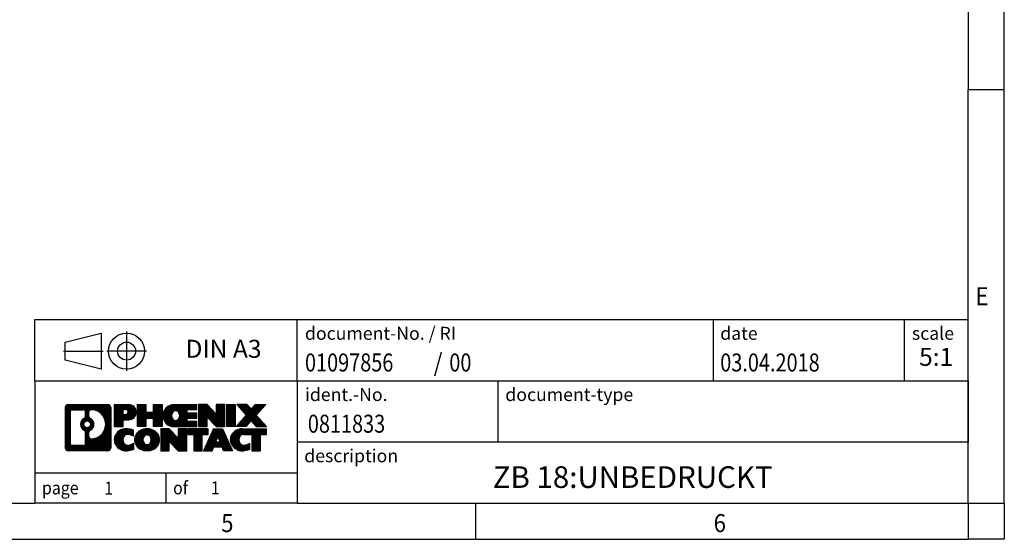
# Model space of a CAD drawing. Units: millimetres. Extents: x -464 to -44, y -302 to -5.
# Drawn here: x -181 to -44, y -302 to -230 of the extents above; entities that cross this region are included whole.
import ezdxf

# ---------------------------------------------------------------- set-up
doc = ezdxf.new("R2010")
doc.units = ezdxf.units.MM
doc.linetypes.add('DOT_CENTER', pattern=[14, 12, -1, 0, -1])
doc.linetypes.add('PHANTOM', pattern=[13, 10, -1, 0, -1, 0, -1])
doc.layers.add('1', color=7, linetype='Continuous')
doc.styles.add('CONVERTER_11', font='txt.shx', dxfattribs={"width": 0.9})
doc.styles.add('CONVERTER_12', font='txt.shx', dxfattribs={"width": 0.81})
doc.styles.add('CONVERTER_13', font='txt.shx', dxfattribs={"width": 0.855})
doc.styles.add('CONVERTER_14', font='txt.shx', dxfattribs={"width": 0.72})
pattern_1 = [(45, (62.7811309658083, -72.3161373035813), (-0.1414213562373095, 0), [])]

# ---------------------------------------------------------------- blocks, each defined once
blk = doc.blocks.new('_rahmen', base_point=(-49.0000182189917, -301.8549298172238))
at = {"layer": '1', "linetype": 'Continuous'}
h = blk.add_hatch(dxfattribs=at)
h.set_pattern_fill('CUSTOM4', color=2, scale=0.1, angle=45, pattern_type=2)
h.set_pattern_definition(pattern_1)
edge = h.paths.add_edge_path()
edge.add_arc((-173.8839232437963, -283.5726744326246), 0.4242446153839978, 90, 180)
edge.add_line((-174.3081678591791, -283.5726744326246), (-174.3081678591791, -289.1371852018248))
edge.add_arc((-173.8839232437963, -289.1371852018248), 0.4242446153828041, 180, 270)
edge.add_line((-173.8839232437963, -289.561429817208), (-168.4106111530794, -289.561429817208))
edge.add_arc((-168.4106111530794, -289.1371852018248), 0.424244615383202, 270, 360)
edge.add_line((-167.9863665376955, -289.1371852018248), (-167.9863665376955, -283.5726744326246))
edge.add_arc((-168.4106111530794, -283.5726744326246), 0.4242446153839126, 0, 90)
edge.add_line((-168.4106111530794, -283.1484298172406), (-173.8839232437963, -283.1484298172406))
edge = h.paths.add_edge_path(flags=16)
edge.add_line((-173.2900285670498, -288.8488742616511), (-171.8141953060402, -288.8488742616511))
edge.add_arc((-171.8141953060402, -288.5331573385744), 0.3157169230766499, 270, 360)
edge.add_line((-171.4984783829636, -288.5331573385744), (-171.4984783829636, -287.0023864070428))
edge.add_arc((-171.8141953060402, -287.0023864070428), 0.315716923076593, 0, 64.8055893514504)
edge.add_arc((-171.2916108584652, -285.8915566609801), 0.9118975235576555, 115.19441064852111, 244.80558935148798, ccw=False)
edge.add_arc((-171.8141953060402, -284.7807269149179), 0.3157169230760658, 295.1944106485672, 360)
edge.add_line((-171.4984783829636, -284.7807269149179), (-171.4984783829636, -284.1767022958572))
edge.add_arc((-171.8141953060402, -284.1767022958572), 0.315716923076593, 0, 90)
edge.add_line((-171.8141953060402, -283.8609853727812), (-173.2900285670498, -283.8609853727812))
edge.add_arc((-173.2900285670498, -284.1767022958572), 0.3157169230759678, 90, 180)
edge.add_line((-173.6057454901254, -284.1767022958572), (-173.6057454901254, -288.5331573385744))
edge.add_arc((-173.2900285670498, -288.5331573385744), 0.3157169230755983, 180, 270)
edge = h.paths.add_edge_path(flags=16)
edge.add_arc((-171.2405225786059, -285.8915566609801), 0.9118481501442791, 295.3740086781818, 424.6259913218105)
edge.add_arc((-170.714479880518, -284.7824150610123), 0.315716923076792, 180, 244.6259913216393, ccw=False)
edge.add_line((-171.0301968035948, -284.7824150610123), (-171.0301968035948, -284.1768797725055))
edge.add_arc((-170.714479880518, -284.1768797725055), 0.315716923076185, 90.18896704256127, 180, ccw=False)
edge.add_arc((-170.708863745208, -285.8797147200745), 2.018561131933266, -90.1889670424166, 90.1889670424166, ccw=False)
edge.add_arc((-170.714479880518, -287.5825496676434), 0.315716923076792, 180, 269.8110329574387, ccw=False)
edge.add_line((-171.0301968035948, -287.5825496676434), (-171.0301968035948, -287.0006982609484))
edge.add_arc((-170.714479880518, -287.0006982609484), 0.3157169230766355, 115.37400867834299, 180, ccw=False)
edge = h.paths.add_edge_path(flags=16)
edge.add_arc((-171.2643375932787, -285.8915566609801), 0.4709789327785074, 0, 360)
h = blk.add_hatch(dxfattribs=at)
h.set_pattern_fill('CUSTOM5', color=2, scale=0.1, angle=45, pattern_type=2)
h.set_pattern_definition(pattern_1)
edge = h.paths.add_edge_path()
edge.add_arc((-173.8839232437963, -283.5726744326246), 0.4242446153839978, 90, 180)
edge.add_line((-174.3081678591791, -283.5726744326246), (-174.3081678591791, -289.1371852018248))
edge.add_arc((-173.8839232437963, -289.1371852018248), 0.4242446153828041, 180, 270)
edge.add_line((-173.8839232437963, -289.561429817208), (-168.4106111530794, -289.561429817208))
edge.add_arc((-168.4106111530794, -289.1371852018248), 0.424244615383202, 270, 360)
edge.add_line((-167.9863665376955, -289.1371852018248), (-167.9863665376955, -283.5726744326246))
edge.add_arc((-168.4106111530794, -283.5726744326246), 0.4242446153839126, 0, 90)
edge.add_line((-168.4106111530794, -283.1484298172406), (-173.8839232437963, -283.1484298172406))
edge = h.paths.add_edge_path(flags=16)
edge.add_line((-173.2900285670498, -288.8488742616511), (-171.8141953060402, -288.8488742616511))
edge.add_arc((-171.8141953060402, -288.5331573385744), 0.3157169230766499, 270, 360)
edge.add_line((-171.4984783829636, -288.5331573385744), (-171.4984783829636, -287.0023864070428))
edge.add_arc((-171.8141953060402, -287.0023864070428), 0.315716923076593, 0, 64.8055893514504)
edge.add_arc((-171.2916108584652, -285.8915566609801), 0.9118975235576555, 115.19441064852111, 244.80558935148798, ccw=False)
edge.add_arc((-171.8141953060402, -284.7807269149179), 0.3157169230760658, 295.1944106485672, 360)
edge.add_line((-171.4984783829636, -284.7807269149179), (-171.4984783829636, -284.1767022958572))
edge.add_arc((-171.8141953060402, -284.1767022958572), 0.315716923076593, 0, 90)
edge.add_line((-171.8141953060402, -283.8609853727812), (-173.2900285670498, -283.8609853727812))
edge.add_arc((-173.2900285670498, -284.1767022958572), 0.3157169230759678, 90, 180)
edge.add_line((-173.6057454901254, -284.1767022958572), (-173.6057454901254, -288.5331573385744))
edge.add_arc((-173.2900285670498, -288.5331573385744), 0.3157169230755983, 180, 270)
edge = h.paths.add_edge_path(flags=16)
edge.add_arc((-171.2405225786059, -285.8915566609801), 0.9118481501442791, 295.3740086781818, 424.6259913218105)
edge.add_arc((-170.714479880518, -284.7824150610123), 0.315716923076792, 180, 244.6259913216393, ccw=False)
edge.add_line((-171.0301968035948, -284.7824150610123), (-171.0301968035948, -284.1768797725055))
edge.add_arc((-170.714479880518, -284.1768797725055), 0.315716923076185, 90.18896704256127, 180, ccw=False)
edge.add_arc((-170.708863745208, -285.8797147200745), 2.018561131933266, -90.1889670424166, 90.1889670424166, ccw=False)
edge.add_arc((-170.714479880518, -287.5825496676434), 0.315716923076792, 180, 269.8110329574387, ccw=False)
edge.add_line((-171.0301968035948, -287.5825496676434), (-171.0301968035948, -287.0006982609484))
edge.add_arc((-170.714479880518, -287.0006982609484), 0.3157169230766355, 115.37400867834299, 180, ccw=False)
edge = h.paths.add_edge_path(flags=16)
edge.add_arc((-171.2643375932787, -285.8915566609801), 0.4709789327785074, 0, 360)
h = blk.add_hatch(dxfattribs=at)
h.set_pattern_fill('CUSTOM10', color=2, scale=0.1, angle=45, pattern_type=2)
h.set_pattern_definition(pattern_1)
edge = h.paths.add_edge_path()
edge.add_line((-167.5092494568287, -283.1484298172226), (-167.5092494568287, -286.2022393410337))
edge.add_line((-167.5092494568287, -286.2022393410337), (-166.2687450465747, -286.2022393410337))
edge.add_line((-166.2687450465747, -286.2022393410337), (-166.2687450465747, -285.25916109989))
edge.add_line((-166.2687450465747, -285.25916109989), (-165.5099774587943, -285.25916109989))
edge.add_arc((-165.5099774587943, -284.2037954585563), 1.055365641333651, 270, 450)
edge.add_line((-165.5099774587943, -283.1484298172226), (-167.5092494568287, -283.1484298172226))
edge = h.paths.add_edge_path(flags=16)
edge.add_line((-165.9514499850327, -283.8115356626626), (-166.2687450465747, -283.8115356626626))
edge.add_line((-166.2687450465747, -283.8115356626626), (-166.2687450465747, -284.5172633120048))
edge.add_line((-166.2687450465747, -284.5172633120048), (-165.9514499850327, -284.5172633120048))
edge.add_arc((-165.9514499850327, -284.1643994873338), 0.3528638246709761, 270, 450)
h = blk.add_hatch(dxfattribs=at)
h.set_pattern_fill('CUSTOM11', color=2, scale=0.1, angle=45, pattern_type=2)
h.set_pattern_definition(pattern_1)
edge = h.paths.add_edge_path()
edge.add_line((-167.5092494568287, -283.1484298172226), (-167.5092494568287, -286.2022393410337))
edge.add_line((-167.5092494568287, -286.2022393410337), (-166.2687450465747, -286.2022393410337))
edge.add_line((-166.2687450465747, -286.2022393410337), (-166.2687450465747, -285.25916109989))
edge.add_line((-166.2687450465747, -285.25916109989), (-165.5099774587943, -285.25916109989))
edge.add_arc((-165.5099774587943, -284.2037954585563), 1.055365641333651, 270, 450)
edge.add_line((-165.5099774587943, -283.1484298172226), (-167.5092494568287, -283.1484298172226))
edge = h.paths.add_edge_path(flags=16)
edge.add_line((-165.9514499850327, -283.8115356626626), (-166.2687450465747, -283.8115356626626))
edge.add_line((-166.2687450465747, -283.8115356626626), (-166.2687450465747, -284.5172633120048))
edge.add_line((-166.2687450465747, -284.5172633120048), (-165.9514499850327, -284.5172633120048))
edge.add_arc((-165.9514499850327, -284.1643994873338), 0.3528638246709761, 270, 450)
h = blk.add_hatch(dxfattribs=at)
h.set_pattern_fill('CUSTOM24', color=2, scale=0.1, angle=45, pattern_type=2)
h.set_pattern_definition(pattern_1)
h.paths.add_polyline_path([(-160.8773220327805, -283.1484298172226), (-160.8773220327805, -286.2022393410337), (-162.070114734947, -286.2022393410337), (-162.070114734947, -285.06796723219), (-163.1197723128544, -285.06796723219), (-163.1197723128544, -286.2022393410337), (-164.312565015021, -286.2022393410337), (-164.312565015021, -283.1484298172226), (-163.1197723128544, -283.1484298172226), (-163.1197723128544, -284.2172631505572), (-162.070114734947, -284.2172631505572), (-162.070114734947, -283.1484298172226)])
h = blk.add_hatch(dxfattribs=at)
h.set_pattern_fill('CUSTOM25', color=2, scale=0.1, angle=45, pattern_type=2)
h.set_pattern_definition(pattern_1)
h.paths.add_polyline_path([(-160.8773220327805, -283.1484298172226), (-160.8773220327805, -286.2022393410337), (-162.070114734947, -286.2022393410337), (-162.070114734947, -285.06796723219), (-163.1197723128544, -285.06796723219), (-163.1197723128544, -286.2022393410337), (-164.312565015021, -286.2022393410337), (-164.312565015021, -283.1484298172226), (-163.1197723128544, -283.1484298172226), (-163.1197723128544, -284.2172631505572), (-162.070114734947, -284.2172631505572), (-162.070114734947, -283.1484298172226)])
h = blk.add_hatch(dxfattribs=at)
h.set_pattern_fill('CUSTOM6', color=2, scale=0.1, angle=45, pattern_type=2)
h.set_pattern_definition(pattern_1)
edge = h.paths.add_edge_path()
edge.add_arc((-159.2087592398069, -284.6753345791284), 1.526904761905769, 90, 270)
edge.add_line((-159.2087592398069, -286.2022393410337), (-156.058439516026, -286.2022393410337))
edge.add_line((-156.058439516026, -286.2022393410337), (-156.058439516026, -285.5042257355913))
edge.add_line((-156.058439516026, -285.5042257355913), (-157.3943673424536, -285.5042257355913))
edge.add_line((-157.3943673424536, -285.5042257355913), (-157.3943673424536, -285.0243413818496))
edge.add_line((-157.3943673424536, -285.0243413818496), (-156.058439516026, -285.0243413818496))
edge.add_line((-156.058439516026, -285.0243413818496), (-156.058439516026, -284.3263277764072))
edge.add_line((-156.058439516026, -284.3263277764072), (-157.3943673424536, -284.3263277764072))
edge.add_line((-157.3943673424536, -284.3263277764072), (-157.3943673424536, -283.8464434226655))
edge.add_line((-157.3943673424536, -283.8464434226655), (-156.058439516026, -283.8464434226655))
edge.add_line((-156.058439516026, -283.8464434226655), (-156.058439516026, -283.1484298172226))
edge.add_line((-156.058439516026, -283.1484298172226), (-159.2087592398069, -283.1484298172226))
edge = h.paths.add_edge_path(flags=16)
edge.add_arc((-158.7927471932955, -284.6753345791284), 0.7717997786796023, 141.8795802028471, 218.1204197971562)
edge.add_arc((-158.9924872296417, -284.8320657572489), 0.5179085730134341, 218.1204197971354, 321.8795802028607)
edge.add_arc((-159.1922272659879, -284.6753345791284), 0.7717997786795702, 321.8795802028399, 398.1204197971568)
edge.add_arc((-158.9924872296417, -284.5186034010079), 0.5179085730133893, 38.12041979713927, 141.8795802028646)
h = blk.add_hatch(dxfattribs=at)
h.set_pattern_fill('CUSTOM7', color=2, scale=0.1, angle=45, pattern_type=2)
h.set_pattern_definition(pattern_1)
edge = h.paths.add_edge_path()
edge.add_arc((-159.2087592398069, -284.6753345791284), 1.526904761905769, 90, 270)
edge.add_line((-159.2087592398069, -286.2022393410337), (-156.058439516026, -286.2022393410337))
edge.add_line((-156.058439516026, -286.2022393410337), (-156.058439516026, -285.5042257355913))
edge.add_line((-156.058439516026, -285.5042257355913), (-157.3943673424536, -285.5042257355913))
edge.add_line((-157.3943673424536, -285.5042257355913), (-157.3943673424536, -285.0243413818496))
edge.add_line((-157.3943673424536, -285.0243413818496), (-156.058439516026, -285.0243413818496))
edge.add_line((-156.058439516026, -285.0243413818496), (-156.058439516026, -284.3263277764072))
edge.add_line((-156.058439516026, -284.3263277764072), (-157.3943673424536, -284.3263277764072))
edge.add_line((-157.3943673424536, -284.3263277764072), (-157.3943673424536, -283.8464434226655))
edge.add_line((-157.3943673424536, -283.8464434226655), (-156.058439516026, -283.8464434226655))
edge.add_line((-156.058439516026, -283.8464434226655), (-156.058439516026, -283.1484298172226))
edge.add_line((-156.058439516026, -283.1484298172226), (-159.2087592398069, -283.1484298172226))
edge = h.paths.add_edge_path(flags=16)
edge.add_arc((-158.7927471932955, -284.6753345791284), 0.7717997786796023, 141.8795802028471, 218.1204197971562)
edge.add_arc((-158.9924872296417, -284.8320657572489), 0.5179085730134341, 218.1204197971354, 321.8795802028607)
edge.add_arc((-159.1922272659879, -284.6753345791284), 0.7717997786795702, 321.8795802028399, 398.1204197971568)
edge.add_arc((-158.9924872296417, -284.5186034010079), 0.5179085730133893, 38.12041979713927, 141.8795802028646)
h = blk.add_hatch(dxfattribs=at)
h.set_pattern_fill('CUSTOM20', color=2, scale=0.1, angle=45, pattern_type=2)
h.set_pattern_definition(pattern_1)
h.paths.add_polyline_path([(-154.6270882734266, -283.1484298172226), (-155.819880975593, -283.1484298172226), (-155.819880975593, -286.2022393410337), (-154.6270882734266, -286.2022393410337), (-154.6270882734266, -284.893463830829), (-153.3865838631725, -286.2022393410337), (-152.1937911610059, -286.2022393410337), (-152.1937911610059, -283.1484298172226), (-153.3865838631725, -283.1484298172226), (-153.3865838631725, -284.4572053274277)])
h = blk.add_hatch(dxfattribs=at)
h.set_pattern_fill('CUSTOM21', color=2, scale=0.1, angle=45, pattern_type=2)
h.set_pattern_definition(pattern_1)
h.paths.add_polyline_path([(-154.6270882734266, -283.1484298172226), (-155.819880975593, -283.1484298172226), (-155.819880975593, -286.2022393410337), (-154.6270882734266, -286.2022393410337), (-154.6270882734266, -284.893463830829), (-153.3865838631725, -286.2022393410337), (-152.1937911610059, -286.2022393410337), (-152.1937911610059, -283.1484298172226), (-153.3865838631725, -283.1484298172226), (-153.3865838631725, -284.4572053274277)])
h = blk.add_hatch(dxfattribs=at)
h.set_pattern_fill('CUSTOM14', color=2, scale=0.1, angle=45, pattern_type=2)
h.set_pattern_definition(pattern_1)
h.paths.add_polyline_path([(-150.7147282103191, -283.1484298172226), (-150.7147282103191, -286.2022393410337), (-151.955232620572, -286.2022393410337), (-151.955232620572, -283.1484298172226)])
h = blk.add_hatch(dxfattribs=at)
h.set_pattern_fill('CUSTOM15', color=2, scale=0.1, angle=45, pattern_type=2)
h.set_pattern_definition(pattern_1)
h.paths.add_polyline_path([(-150.7147282103191, -283.1484298172226), (-150.7147282103191, -286.2022393410337), (-151.955232620572, -286.2022393410337), (-151.955232620572, -283.1484298172226)])
h = blk.add_hatch(dxfattribs=at)
h.set_pattern_fill('CUSTOM12', color=2, scale=0.1, angle=45, pattern_type=2)
h.set_pattern_definition(pattern_1)
h.paths.add_polyline_path([(-147.8949662623955, -283.1484298172226), (-146.4922420446483, -283.1484298172226), (-147.7947716754149, -284.6213803472588), (-146.3968186284746, -286.2022393410337), (-147.7995428462229, -286.2022393410337), (-148.4961337842883, -285.41450755574), (-149.1927247223541, -286.2022393410337), (-150.5954489401022, -286.2022393410337), (-149.1974958931619, -284.6213803472588), (-150.5000255239294, -283.1484298172226), (-149.0973013061802, -283.1484298172226), (-148.4961337842883, -283.8282531387781)])
h = blk.add_hatch(dxfattribs=at)
h.set_pattern_fill('CUSTOM13', color=2, scale=0.1, angle=45, pattern_type=2)
h.set_pattern_definition(pattern_1)
h.paths.add_polyline_path([(-147.8949662623955, -283.1484298172226), (-146.4922420446483, -283.1484298172226), (-147.7947716754149, -284.6213803472588), (-146.3968186284746, -286.2022393410337), (-147.7995428462229, -286.2022393410337), (-148.4961337842883, -285.41450755574), (-149.1927247223541, -286.2022393410337), (-150.5954489401022, -286.2022393410337), (-149.1974958931619, -284.6213803472588), (-150.5000255239294, -283.1484298172226), (-149.0973013061802, -283.1484298172226), (-148.4961337842883, -283.8282531387781)])
h = blk.add_hatch(dxfattribs=at)
h.set_pattern_fill('CUSTOM0', color=2, scale=0.1, angle=45, pattern_type=2)
h.set_pattern_definition(pattern_1)
edge = h.paths.add_edge_path()
edge.add_arc((-166.3035934698189, -288.0345250553028), 1.205656168390944, 164.9381082228765, 195.0618917770948)
edge.add_arc((-165.8844656263561, -287.9217346932679), 1.63969512393941, 195.0618917770925, 275.1581447696363)
edge.add_arc((-166.173321721092, -284.7218441100463), 4.852596863498272, 275.1581447696238, 285.9799912583529)
edge.add_line((-164.8373938039742, -289.3869264158471), (-164.8373938039742, -288.5144094090439))
edge.add_arc((-166.0154488459992, -286.6240586898941), 2.227384008972719, 288.4480761181337, 301.93090894996374, ccw=False)
edge.add_arc((-165.5972811123383, -287.8776044659313), 0.9059297849848149, 246.6277221118682, 288.44807611815395, ccw=False)
edge.add_arc((-165.7537211450404, -288.2395964846413), 0.5115800601947491, 208.5214732576844, 246.6277221118311, ccw=False)
edge.add_arc((-165.37636388696, -288.0345250553028), 0.9410597353333294, 151.4785267422694, 208.5214732576972, ccw=False)
edge.add_arc((-165.7537211450404, -287.8294536259637), 0.5115800601948179, 113.37227788819169, 151.4785267423156, ccw=False)
edge.add_arc((-165.5972811123383, -288.1914456446743), 0.9059297849852959, 71.55192388185861, 113.37227788813041, ccw=False)
edge.add_arc((-166.0154488459992, -289.4449914207108), 2.227384008973369, 58.069091050035524, 71.55192388186578, ccw=False)
edge.add_line((-164.8373938039742, -287.5546407015611), (-164.8373938039742, -286.6821236947578))
edge.add_arc((-166.173321721092, -291.3472060005586), 4.852596863497931, 74.02000874164692, 84.84185523037603)
edge.add_arc((-165.8844656263561, -288.1473154173376), 1.639695123940499, 84.84185523036533, 164.9381082228903)
h = blk.add_hatch(dxfattribs=at)
h.set_pattern_fill('CUSTOM1', color=2, scale=0.1, angle=45, pattern_type=2)
h.set_pattern_definition(pattern_1)
edge = h.paths.add_edge_path()
edge.add_arc((-166.3035934698189, -288.0345250553028), 1.205656168390944, 164.9381082228765, 195.0618917770948)
edge.add_arc((-165.8844656263561, -287.9217346932679), 1.63969512393941, 195.0618917770925, 275.1581447696363)
edge.add_arc((-166.173321721092, -284.7218441100463), 4.852596863498272, 275.1581447696238, 285.9799912583529)
edge.add_line((-164.8373938039742, -289.3869264158471), (-164.8373938039742, -288.5144094090439))
edge.add_arc((-166.0154488459992, -286.6240586898941), 2.227384008972719, 288.4480761181337, 301.93090894996374, ccw=False)
edge.add_arc((-165.5972811123383, -287.8776044659313), 0.9059297849848149, 246.6277221118682, 288.44807611815395, ccw=False)
edge.add_arc((-165.7537211450404, -288.2395964846413), 0.5115800601947491, 208.5214732576844, 246.6277221118311, ccw=False)
edge.add_arc((-165.37636388696, -288.0345250553028), 0.9410597353333294, 151.4785267422694, 208.5214732576972, ccw=False)
edge.add_arc((-165.7537211450404, -287.8294536259637), 0.5115800601948179, 113.37227788819169, 151.4785267423156, ccw=False)
edge.add_arc((-165.5972811123383, -288.1914456446743), 0.9059297849852959, 71.55192388185861, 113.37227788813041, ccw=False)
edge.add_arc((-166.0154488459992, -289.4449914207108), 2.227384008973369, 58.069091050035524, 71.55192388186578, ccw=False)
edge.add_line((-164.8373938039742, -287.5546407015611), (-164.8373938039742, -286.6821236947578))
edge.add_arc((-166.173321721092, -291.3472060005586), 4.852596863497931, 74.02000874164692, 84.84185523037603)
edge.add_arc((-165.8844656263561, -288.1473154173376), 1.639695123940499, 84.84185523036533, 164.9381082228903)
h = blk.add_hatch(dxfattribs=at)
h.set_pattern_fill('CUSTOM8', color=2, scale=0.1, angle=45, pattern_type=2)
h.set_pattern_definition(pattern_1)
edge = h.paths.add_edge_path()
edge.add_arc((-163.2343746022686, -288.0345250553028), 1.458034083651629, 117.5481481756608, 242.451851824334)
edge.add_arc((-162.9534347104352, -287.4959500449994), 2.065479772208536, 242.451851824337, 297.5481481756875)
edge.add_arc((-162.672494818602, -288.0345250553028), 1.458034083651916, 297.5481481757066, 422.4518518242986)
edge.add_arc((-162.9534347104352, -288.5731000656056), 2.065479772208694, 62.45185182430819, 117.5481481756674)
edge = h.paths.add_edge_path(flags=16)
edge.add_arc((-162.9534347104352, -287.8777938771823), 0.5179085730133508, 38.12041979717458, 141.8795802028468)
edge.add_arc((-162.7536946740892, -288.0345250553028), 0.7717997786796436, 141.8795802028227, 218.1204197971607)
edge.add_arc((-162.9534347104352, -288.1912562334227), 0.5179085730138424, 218.1204197971879, 321.8795802027908)
edge.add_arc((-163.1531747467816, -288.0345250553028), 0.7717997786795128, 321.8795802028419, 398.1204197971748)
h = blk.add_hatch(dxfattribs=at)
h.set_pattern_fill('CUSTOM9', color=2, scale=0.1, angle=45, pattern_type=2)
h.set_pattern_definition(pattern_1)
edge = h.paths.add_edge_path()
edge.add_arc((-163.2343746022686, -288.0345250553028), 1.458034083651629, 117.5481481756608, 242.451851824334)
edge.add_arc((-162.9534347104352, -287.4959500449994), 2.065479772208536, 242.451851824337, 297.5481481756875)
edge.add_arc((-162.672494818602, -288.0345250553028), 1.458034083651916, 297.5481481757066, 422.4518518242986)
edge.add_arc((-162.9534347104352, -288.5731000656056), 2.065479772208694, 62.45185182430819, 117.5481481756674)
edge = h.paths.add_edge_path(flags=16)
edge.add_arc((-162.9534347104352, -287.8777938771823), 0.5179085730133508, 38.12041979717458, 141.8795802028468)
edge.add_arc((-162.7536946740892, -288.0345250553028), 0.7717997786796436, 141.8795802028227, 218.1204197971607)
edge.add_arc((-162.9534347104352, -288.1912562334227), 0.5179085730138424, 218.1204197971879, 321.8795802027908)
edge.add_arc((-163.1531747467816, -288.0345250553028), 0.7717997786795128, 321.8795802028419, 398.1204197971748)
h = blk.add_hatch(dxfattribs=at)
h.set_pattern_fill('CUSTOM22', color=2, scale=0.1, angle=45, pattern_type=2)
h.set_pattern_definition(pattern_1)
h.paths.add_polyline_path([(-159.8755270938452, -286.5076202933968), (-161.0683197960127, -286.5076202933968), (-161.0683197960127, -289.561429817208), (-159.8755270938452, -289.561429817208), (-159.8755270938452, -288.2526543070035), (-158.6350226835922, -289.561429817208), (-157.4422299814258, -289.561429817208), (-157.4422299814258, -286.5076202933968), (-158.6350226835922, -286.5076202933968), (-158.6350226835922, -287.8163958036021)])
h = blk.add_hatch(dxfattribs=at)
h.set_pattern_fill('CUSTOM23', color=2, scale=0.1, angle=45, pattern_type=2)
h.set_pattern_definition(pattern_1)
h.paths.add_polyline_path([(-159.8755270938452, -286.5076202933968), (-161.0683197960127, -286.5076202933968), (-161.0683197960127, -289.561429817208), (-159.8755270938452, -289.561429817208), (-159.8755270938452, -288.2526543070035), (-158.6350226835922, -289.561429817208), (-157.4422299814258, -289.561429817208), (-157.4422299814258, -286.5076202933968), (-158.6350226835922, -286.5076202933968), (-158.6350226835922, -287.8163958036021)])
h = blk.add_hatch(dxfattribs=at)
h.set_pattern_fill('CUSTOM18', color=2, scale=0.1, angle=45, pattern_type=2)
h.set_pattern_definition(pattern_1)
h.paths.add_polyline_path([(-157.2990948571657, -286.5076202933968), (-157.2990948571657, -287.2928855995206), (-156.487995819691, -287.2928855995206), (-156.487995819691, -289.561429817208), (-155.2952031175246, -289.561429817208), (-155.2952031175246, -287.2928855995206), (-154.484104080052, -287.2928855995206), (-154.484104080052, -286.5076202933968)])
h = blk.add_hatch(dxfattribs=at)
h.set_pattern_fill('CUSTOM19', color=2, scale=0.1, angle=45, pattern_type=2)
h.set_pattern_definition(pattern_1)
h.paths.add_polyline_path([(-157.2990948571657, -286.5076202933968), (-157.2990948571657, -287.2928855995206), (-156.487995819691, -287.2928855995206), (-156.487995819691, -289.561429817208), (-155.2952031175246, -289.561429817208), (-155.2952031175246, -287.2928855995206), (-154.484104080052, -287.2928855995206), (-154.484104080052, -286.5076202933968)])
h = blk.add_hatch(dxfattribs=at)
h.set_pattern_fill('CUSTOM16', color=2, scale=0.1, angle=45, pattern_type=2)
h.set_pattern_definition(pattern_1)
h.paths.add_polyline_path([(-151.1051722138511, -289.561429817208), (-152.345676624105, -289.561429817208), (-152.5571566775808, -289.0204692729902), (-153.6895982542547, -289.0204692729902), (-153.9010783077305, -289.561429817208), (-155.1415827179834, -289.561429817208), (-153.7436296710442, -286.5076202933968), (-152.5031252607914, -286.5076202933968)])
h.paths.add_polyline_path([(-153.4235427031096, -288.3399060076836), (-152.8232122287271, -288.3399060076836), (-153.1233774659173, -287.5720910416969)], flags=16)
h = blk.add_hatch(dxfattribs=at)
h.set_pattern_fill('CUSTOM17', color=2, scale=0.1, angle=45, pattern_type=2)
h.set_pattern_definition(pattern_1)
h.paths.add_polyline_path([(-151.1051722138511, -289.561429817208), (-152.345676624105, -289.561429817208), (-152.5571566775808, -289.0204692729902), (-153.6895982542547, -289.0204692729902), (-153.9010783077305, -289.561429817208), (-155.1415827179834, -289.561429817208), (-153.7436296710442, -286.5076202933968), (-152.5031252607914, -286.5076202933968)])
h.paths.add_polyline_path([(-153.4235427031096, -288.3399060076836), (-152.8232122287271, -288.3399060076836), (-153.1233774659173, -287.5720910416969)], flags=16)
h = blk.add_hatch(dxfattribs=at)
h.set_pattern_fill('CUSTOM2', color=2, scale=0.1, angle=45, pattern_type=2)
h.set_pattern_definition(pattern_1)
edge = h.paths.add_edge_path()
edge.add_arc((-149.7817641471032, -288.1473154173376), 1.639695123940101, 90, 164.9381082228996)
edge.add_arc((-150.2008919905649, -288.0345250553028), 1.205656168392975, 164.9381082229024, 195.0618917770897)
edge.add_arc((-149.7817641471032, -287.9217346932679), 1.639695123940516, 195.0618917770985, 275.1581447696762)
edge.add_arc((-150.0706202418391, -284.7218441100463), 4.852596863498889, 275.1581447696373, 285.9799912583383)
edge.add_line((-148.7346923247224, -289.3869264158477), (-148.7346923247224, -288.5144094090443))
edge.add_arc((-149.9127473667463, -286.6240586898946), 2.227384008972665, 288.44807611813417, 301.93090894994026, ccw=False)
edge.add_arc((-149.4945796330843, -287.8776044659313), 0.9059297849852095, 246.6277221118105, 288.4480761180812, ccw=False)
edge.add_arc((-149.6510196657875, -288.2395964846413), 0.5115800601960215, 208.5214732576866, 246.6277221118399, ccw=False)
edge.add_arc((-149.273662407706, -288.0345250553028), 0.9410597353350623, 151.4785267423543, 208.521473257667, ccw=False)
edge.add_arc((-149.6510196657875, -287.8294536259637), 0.5115800601944143, 109.33714321948531, 151.4785267424141, ccw=False)
edge.add_arc((-149.5043496676838, -288.2474086063467), 0.9545230068260935, 90, 109.3371432194281, ccw=False)
edge.add_line((-149.5043496676838, -287.2928855995206), (-148.4007103681157, -287.2928855995206))
edge.add_line((-148.4007103681157, -287.2928855995206), (-148.4007103681157, -289.561429817208))
edge.add_line((-148.4007103681157, -289.561429817208), (-147.207917665948, -289.561429817208))
edge.add_line((-147.207917665948, -289.561429817208), (-147.207917665948, -287.2928855995206))
edge.add_line((-147.207917665948, -287.2928855995206), (-146.3968186284746, -287.2928855995206))
edge.add_line((-146.3968186284746, -287.2928855995206), (-146.3968186284746, -286.5076202933968))
edge.add_line((-146.3968186284746, -286.5076202933968), (-149.7817641471032, -286.5076202933975))
h = blk.add_hatch(dxfattribs=at)
h.set_pattern_fill('CUSTOM3', color=2, scale=0.1, angle=45, pattern_type=2)
h.set_pattern_definition(pattern_1)
edge = h.paths.add_edge_path()
edge.add_arc((-149.7817641471032, -288.1473154173376), 1.639695123940101, 90, 164.9381082228996)
edge.add_arc((-150.2008919905649, -288.0345250553028), 1.205656168392975, 164.9381082229024, 195.0618917770897)
edge.add_arc((-149.7817641471032, -287.9217346932679), 1.639695123940516, 195.0618917770985, 275.1581447696762)
edge.add_arc((-150.0706202418391, -284.7218441100463), 4.852596863498889, 275.1581447696373, 285.9799912583383)
edge.add_line((-148.7346923247224, -289.3869264158477), (-148.7346923247224, -288.5144094090443))
edge.add_arc((-149.9127473667463, -286.6240586898946), 2.227384008972665, 288.44807611813417, 301.93090894994026, ccw=False)
edge.add_arc((-149.4945796330843, -287.8776044659313), 0.9059297849852095, 246.6277221118105, 288.4480761180812, ccw=False)
edge.add_arc((-149.6510196657875, -288.2395964846413), 0.5115800601960215, 208.5214732576866, 246.6277221118399, ccw=False)
edge.add_arc((-149.273662407706, -288.0345250553028), 0.9410597353350623, 151.4785267423543, 208.521473257667, ccw=False)
edge.add_arc((-149.6510196657875, -287.8294536259637), 0.5115800601944143, 109.33714321948531, 151.4785267424141, ccw=False)
edge.add_arc((-149.5043496676838, -288.2474086063467), 0.9545230068260935, 90, 109.3371432194281, ccw=False)
edge.add_line((-149.5043496676838, -287.2928855995206), (-148.4007103681157, -287.2928855995206))
edge.add_line((-148.4007103681157, -287.2928855995206), (-148.4007103681157, -289.561429817208))
edge.add_line((-148.4007103681157, -289.561429817208), (-147.207917665948, -289.561429817208))
edge.add_line((-147.207917665948, -289.561429817208), (-147.207917665948, -287.2928855995206))
edge.add_line((-147.207917665948, -287.2928855995206), (-146.3968186284746, -287.2928855995206))
edge.add_line((-146.3968186284746, -287.2928855995206), (-146.3968186284746, -286.5076202933968))
edge.add_line((-146.3968186284746, -286.5076202933968), (-149.7817641471032, -286.5076202933975))
at = {"color": 2, "linetype": 'Continuous'}
for p, q in [((-174.3081678591791, -283.5726744326246), (-174.3081678591791, -289.1371852018248)), ((-173.8839232437963, -283.1484298172406), (-168.4106111530794, -283.1484298172406)), ((-173.6057454901254, -284.1767022958572), (-173.6057454901254, -288.5331573385744)), ((-173.2900285670498, -283.8609853727812), (-171.8141953060402, -283.8609853727812)), ((-171.4984783829636, -284.7807269149179), (-171.4984783829636, -284.1767022958572)), ((-171.0301968035948, -284.7824150610123), (-171.0301968035948, -284.1768797725055)), ((-167.9863665376955, -283.5726744326246), (-167.9863665376955, -289.1371852018248)), ((-167.5092494568287, -283.1484298172226), (-165.5099774587943, -283.1484298172226)), ((-167.5092494568287, -283.1484298172226), (-167.5092494568287, -286.2022393410337)), ((-166.2687450465747, -284.5172633120048), (-166.2687450465747, -283.8115356626626)), ((-166.2687450465747, -283.8115356626626), (-165.9514499850327, -283.8115356626626)), ((-164.312565015021, -283.1484298172226), (-164.312565015021, -286.2022393410337)), ((-164.312565015021, -283.1484298172226), (-163.1197723128544, -283.1484298172226)), ((-163.1197723128544, -283.1484298172226), (-163.1197723128544, -284.2172631505572)), ((-162.070114734947, -284.2172631505572), (-162.070114734947, -283.1484298172226)), ((-162.070114734947, -283.1484298172226), (-160.8773220327805, -283.1484298172226)), ((-160.8773220327805, -283.1484298172226), (-160.8773220327805, -286.2022393410337)), ((-159.2087592398069, -283.1484298172226), (-156.058439516026, -283.1484298172226)), ((-157.3943673424536, -283.8464434226655), (-156.058439516026, -283.8464434226655)), ((-157.3943673424536, -284.3263277764072), (-157.3943673424536, -283.8464434226655)), ((-156.058439516026, -283.8464434226655), (-156.058439516026, -283.1484298172226)), ((-154.6270882734266, -283.1484298172226), (-155.819880975593, -283.1484298172226)), ((-155.819880975593, -283.1484298172226), (-155.819880975593, -286.2022393410337)), ((-153.3865838631725, -284.4572053274277), (-154.6270882734266, -283.1484298172226)), ((-152.1937911610059, -283.1484298172226), (-153.3865838631725, -283.1484298172226)), ((-153.3865838631725, -283.1484298172226), (-153.3865838631725, -284.4572053274277)), ((-152.1937911610059, -286.2022393410337), (-152.1937911610059, -283.1484298172226)), ((-151.955232620572, -286.2022393410337), (-151.955232620572, -283.1484298172226)), ((-151.955232620572, -283.1484298172226), (-150.7147282103191, -283.1484298172226)), ((-150.7147282103191, -283.1484298172226), (-150.7147282103191, -286.2022393410337)), ((-150.5000255239294, -283.1484298172226), (-149.1974958931619, -284.6213803472588)), ((-149.0973013061802, -283.1484298172226), (-150.5000255239294, -283.1484298172226)), ((-149.0973013061802, -283.1484298172226), (-148.4961337842883, -283.8282531387781)), ((-148.4961337842883, -283.8282531387781), (-147.8949662623955, -283.1484298172226)), ((-147.8949662623955, -283.1484298172226), (-146.4922420446483, -283.1484298172226)), ((-147.7947716754149, -284.6213803472588), (-146.4922420446483, -283.1484298172226)), ((-166.2687450465747, -284.5172633120048), (-165.9514499850327, -284.5172633120048)), ((-166.2687450465747, -286.2022393410337), (-166.2687450465747, -285.25916109989)), ((-166.2687450465747, -285.25916109989), (-165.5099774587943, -285.25916109989)), ((-163.1197723128544, -284.2172631505572), (-162.070114734947, -284.2172631505572)), ((-162.070114734947, -285.06796723219), (-163.1197723128544, -285.06796723219)), ((-163.1197723128544, -285.06796723219), (-163.1197723128544, -286.2022393410337)), ((-162.070114734947, -286.2022393410337), (-162.070114734947, -285.06796723219)), ((-156.058439516026, -284.3263277764072), (-157.3943673424536, -284.3263277764072)), ((-157.3943673424536, -285.5042257355913), (-157.3943673424536, -285.0243413818496)), ((-157.3943673424536, -285.0243413818496), (-156.058439516026, -285.0243413818496)), ((-156.058439516026, -285.5042257355913), (-157.3943673424536, -285.5042257355913)), ((-156.058439516026, -285.0243413818496), (-156.058439516026, -284.3263277764072)), ((-156.058439516026, -286.2022393410337), (-156.058439516026, -285.5042257355913)), ((-154.6270882734266, -284.893463830829), (-153.3865838631725, -286.2022393410337)), ((-154.6270882734266, -286.2022393410337), (-154.6270882734266, -284.893463830829)), ((-150.5954489401022, -286.2022393410337), (-149.1974958931619, -284.6213803472588)), ((-149.1927247223541, -286.2022393410337), (-148.4961337842883, -285.41450755574)), ((-148.4961337842883, -285.41450755574), (-147.7995428462229, -286.2022393410337)), ((-147.7947716754149, -284.6213803472588), (-146.3968186284746, -286.2022393410337)), ((-167.5092494568287, -286.2022393410337), (-166.2687450465747, -286.2022393410337)), ((-164.8373938039742, -287.5546407015611), (-164.8373938039742, -286.6821236947578)), ((-163.1197723128544, -286.2022393410337), (-164.312565015021, -286.2022393410337)), ((-160.8773220327805, -286.2022393410337), (-162.070114734947, -286.2022393410337)), ((-159.8755270938452, -286.5076202933968), (-161.0683197960127, -286.5076202933968)), ((-161.0683197960127, -286.5076202933968), (-161.0683197960127, -289.561429817208)), ((-158.6350226835922, -287.8163958036021), (-159.8755270938452, -286.5076202933968)), ((-159.2087592398069, -286.2022393410337), (-156.058439516026, -286.2022393410337)), ((-158.6350226835922, -286.5076202933968), (-158.6350226835922, -287.8163958036021)), ((-157.4422299814258, -286.5076202933968), (-158.6350226835922, -286.5076202933968)), ((-157.4422299814258, -289.561429817208), (-157.4422299814258, -286.5076202933968)), ((-157.2990948571657, -286.5076202933968), (-157.2990948571657, -287.2928855995206)), ((-154.484104080052, -286.5076202933968), (-157.2990948571657, -286.5076202933968)), ((-155.819880975593, -286.2022393410337), (-154.6270882734266, -286.2022393410337)), ((-153.7436296710442, -286.5076202933968), (-155.1415827179834, -289.561429817208)), ((-154.484104080052, -287.2928855995206), (-154.484104080052, -286.5076202933968)), ((-153.7436296710442, -286.5076202933968), (-152.5031252607914, -286.5076202933968)), ((-153.3865838631725, -286.2022393410337), (-152.1937911610059, -286.2022393410337)), ((-152.5031252607914, -286.5076202933968), (-151.1051722138511, -289.561429817208)), ((-150.7147282103191, -286.2022393410337), (-151.955232620572, -286.2022393410337)), ((-149.1927247223541, -286.2022393410337), (-150.5954489401022, -286.2022393410337)), ((-149.7817641471032, -286.5076202933975), (-146.3968186284746, -286.5076202933968)), ((-147.7995428462229, -286.2022393410337), (-146.3968186284746, -286.2022393410337)), ((-146.3968186284746, -287.2928855995206), (-146.3968186284746, -286.5076202933968)), ((-171.4984783829636, -288.5331573385744), (-171.4984783829636, -287.0023864070428)), ((-171.0301968035948, -287.5825496676434), (-171.0301968035948, -287.0006982609484)), ((-159.8755270938452, -288.2526543070035), (-158.6350226835922, -289.561429817208)), ((-159.8755270938452, -289.561429817208), (-159.8755270938452, -288.2526543070035)), ((-157.2990948571657, -287.2928855995206), (-156.487995819691, -287.2928855995206)), ((-156.487995819691, -287.2928855995206), (-156.487995819691, -289.561429817208)), ((-155.2952031175246, -289.561429817208), (-155.2952031175246, -287.2928855995206)), ((-155.2952031175246, -287.2928855995206), (-154.484104080052, -287.2928855995206)), ((-153.4235427031096, -288.3399060076836), (-153.1233774659173, -287.5720910416969)), ((-152.8232122287271, -288.3399060076836), (-153.1233774659173, -287.5720910416969)), ((-149.5043496676838, -287.2928855995206), (-148.4007103681157, -287.2928855995206)), ((-148.4007103681157, -287.2928855995206), (-148.4007103681157, -289.561429817208)), ((-147.207917665948, -289.561429817208), (-147.207917665948, -287.2928855995206)), ((-147.207917665948, -287.2928855995206), (-146.3968186284746, -287.2928855995206)), ((-168.4106111530794, -289.561429817208), (-173.8839232437963, -289.561429817208)), ((-171.8141953060402, -288.8488742616511), (-173.2900285670498, -288.8488742616511)), ((-164.8373938039742, -288.5144094090439), (-164.8373938039742, -289.3869264158471)), ((-161.0683197960127, -289.561429817208), (-159.8755270938452, -289.561429817208)), ((-158.6350226835922, -289.561429817208), (-157.4422299814258, -289.561429817208)), ((-156.487995819691, -289.561429817208), (-155.2952031175246, -289.561429817208)), ((-155.1415827179834, -289.561429817208), (-153.9010783077305, -289.561429817208)), ((-153.9010783077305, -289.561429817208), (-153.6895982542547, -289.0204692729902)), ((-153.6895982542547, -289.0204692729902), (-152.5571566775808, -289.0204692729902)), ((-153.4235427031096, -288.3399060076836), (-152.8232122287271, -288.3399060076836)), ((-152.345676624105, -289.561429817208), (-152.5571566775808, -289.0204692729902)), ((-151.1051722138511, -289.561429817208), (-152.345676624105, -289.561429817208)), ((-148.7346923247224, -288.5144094090443), (-148.7346923247224, -289.3869264158477)), ((-148.4007103681157, -289.561429817208), (-147.207917665948, -289.561429817208))]:
    blk.add_line(p, q, dxfattribs=at)
blk.add_circle((-171.2643375932787, -285.8915566609801), 0.4709789327785074, dxfattribs=at)
for centre, radius, start, end in [((-173.8839232437963, -283.5726744326246), 0.4242446153839978, 90, 180), ((-173.2900285670498, -284.1767022958572), 0.3157169230759678, 90, 180), ((-171.8141953060402, -284.1767022958572), 0.315716923076593, 0, 90), ((-170.714479880518, -284.1768797725055), 0.315716923076185, 90.18896704256132, 180), ((-170.708863745208, -285.8797147200745), 2.018561131933266, 269.8110329575834, 90.18896704241658), ((-168.4106111530794, -283.5726744326246), 0.4242446153839126, 0, 90), ((-165.9514499850327, -284.1643994873338), 0.3528638246709761, 270, 90), ((-165.5099774587943, -284.2037954585563), 1.055365641333651, 270, 90), ((-159.2087592398069, -284.6753345791284), 1.526904761905769, 90, 270), ((-158.9924872296417, -284.5186034010079), 0.5179085730133893, 38.12041979713927, 141.8795802028646), ((-171.2916108584652, -285.8915566609801), 0.9118975235576555, 115.1944106485211, 244.805589351488), ((-171.8141953060402, -284.7807269149179), 0.3157169230760658, 295.1944106485672, 0), ((-170.714479880518, -284.7824150610123), 0.315716923076792, 180, 244.6259913216393), ((-171.2405225786059, -285.8915566609801), 0.9118481501442791, 295.3740086781818, 64.62599132181052), ((-158.7927471932955, -284.6753345791284), 0.7717997786796023, 141.8795802028471, 218.1204197971562), ((-158.9924872296417, -284.8320657572489), 0.5179085730134341, 218.1204197971354, 321.8795802028607), ((-159.1922272659879, -284.6753345791284), 0.7717997786795702, 321.8795802028399, 38.12041979715683), ((-171.8141953060402, -287.0023864070428), 0.315716923076593, 0, 64.8055893514504), ((-170.714479880518, -287.0006982609484), 0.3157169230766355, 115.374008678343, 180), ((-165.8844656263561, -288.1473154173376), 1.639695123940499, 84.84185523036533, 164.9381082228903), ((-166.173321721092, -291.3472060005586), 4.852596863497931, 74.02000874164692, 84.84185523037603), ((-163.2343746022686, -288.0345250553028), 1.458034083651629, 117.5481481756608, 242.451851824334), ((-162.9534347104352, -288.5731000656056), 2.065479772208694, 62.45185182430819, 117.5481481756674), ((-162.672494818602, -288.0345250553028), 1.458034083651916, 297.5481481757066, 62.45185182429856), ((-149.7817641471032, -288.1473154173376), 1.639695123940101, 90, 164.9381082228996), ((-170.714479880518, -287.5825496676434), 0.315716923076792, 180, 269.8110329574387), ((-166.3035934698189, -288.0345250553028), 1.205656168390944, 164.9381082228765, 195.0618917770948), ((-165.37636388696, -288.0345250553028), 0.9410597353333294, 151.4785267422693, 208.5214732576972), ((-165.7537211450404, -287.8294536259637), 0.5115800601948179, 113.3722778881916, 151.4785267423156), ((-165.5972811123383, -288.1914456446743), 0.9059297849852959, 71.55192388185858, 113.3722778881304), ((-166.0154488459992, -289.4449914207108), 2.227384008973369, 58.06909105003554, 71.55192388186583), ((-162.7536946740892, -288.0345250553028), 0.7717997786796436, 141.8795802028227, 218.1204197971607), ((-162.9534347104352, -287.8777938771823), 0.5179085730133508, 38.12041979717458, 141.8795802028468), ((-163.1531747467816, -288.0345250553028), 0.7717997786795128, 321.8795802028419, 38.12041979717474), ((-150.2008919905649, -288.0345250553028), 1.205656168392975, 164.9381082229024, 195.0618917770897), ((-149.273662407706, -288.0345250553028), 0.9410597353350623, 151.4785267423543, 208.521473257667), ((-149.6510196657875, -287.8294536259637), 0.5115800601944143, 109.3371432194853, 151.4785267424141), ((-149.5043496676838, -288.2474086063467), 0.9545230068260935, 90, 109.3371432194281), ((-173.8839232437963, -289.1371852018248), 0.4242446153828041, 180, 270), ((-173.2900285670498, -288.5331573385744), 0.3157169230755983, 180, 270), ((-171.8141953060402, -288.5331573385744), 0.3157169230766499, 270, 0), ((-168.4106111530794, -289.1371852018248), 0.424244615383202, 270, 0), ((-165.8844656263561, -287.9217346932679), 1.63969512393941, 195.0618917770925, 275.1581447696363), ((-165.7537211450404, -288.2395964846413), 0.5115800601947491, 208.5214732576844, 246.6277221118311), ((-165.5972811123383, -287.8776044659313), 0.9059297849848149, 246.6277221118682, 288.4480761181539), ((-166.173321721092, -284.7218441100463), 4.852596863498272, 275.1581447696238, 285.9799912583529), ((-166.0154488459992, -286.6240586898941), 2.227384008972719, 288.4480761181337, 301.9309089499637), ((-162.9534347104352, -287.4959500449994), 2.065479772208536, 242.451851824337, 297.5481481756875), ((-162.9534347104352, -288.1912562334227), 0.5179085730138424, 218.1204197971879, 321.8795802027908), ((-149.7817641471032, -287.9217346932679), 1.639695123940516, 195.0618917770985, 275.1581447696762), ((-149.6510196657875, -288.2395964846413), 0.5115800601960215, 208.5214732576866, 246.6277221118399), ((-149.4945796330843, -287.8776044659313), 0.9059297849852095, 246.6277221118105, 288.4480761180811), ((-150.0706202418391, -284.7218441100463), 4.852596863498889, 275.1581447696373, 285.9799912583383), ((-149.9127473667463, -286.6240586898946), 2.227384008972665, 288.4480761181342, 301.9309089499403)]:
    blk.add_arc(centre, radius, start, end, dxfattribs=at)
at = {"layer": '1', "color": 6, "linetype": 'Continuous'}
for p, q in [((-49.0000182189917, -182.0549298172236), (-49.00001821899176, -239.4549298172237)), ((-49.00001821899267, -275.6049298172244), (-49.00001821899176, -239.4549298172237)), ((-178.5448227457416, -271.3549298172244), (-49.00001821898991, -271.3549298172244)), ((-49.00001821898991, -279.8549298172244), (-49.00001821898991, -271.3549298172244)), ((-49.0000182189917, -279.8549298172244), (-49.00001821899267, -275.6049298172244)), ((-178.5448227457416, -279.8549298172244), (-142.1448227457417, -279.8549298172244)), ((-142.1448227457417, -279.8549298172244), (-49.00001821898991, -279.8549298172244)), ((-49.00001821899215, -288.3549298172244), (-49.0000182189917, -279.8549298172244)), ((-49.00001821898991, -279.8549298172244), (-49.00001821899041, -288.3549298172244)), ((-49.00001821899176, -296.8549298172243), (-49.00001821899215, -288.3549298172244)), ((-49.00001821899176, -296.8549298172243), (-49.00001821899041, -288.3549298172244)), ((-322.3333515523248, -296.8549298172238), (-178.5448227457416, -296.8549298172269)), ((-160.3448227457417, -296.8549298172243), (-178.5448227457416, -296.8549298172244)), ((-142.5000182189917, -296.8549298172243), (-160.3448227457417, -296.8549298172243)), ((-142.1448227457417, -296.8549298172244), (-142.5000182189917, -296.8549298172243)), ((-142.1448227457417, -296.8549298172244), (-92.5000182189917, -296.8549298172243)), ((-117.3333515523251, -296.8549298172238), (-49.00001821899176, -296.8549298172243)), ((-92.5000182189917, -296.8549298172243), (-49.00001821899176, -296.8549298172243))]:
    blk.add_line(p, q, dxfattribs=at)
at = {"layer": '1', "color": 2, "linetype": 'Continuous'}
for p, q in [((-44.0000182189942, -239.4549298172237), (-44.0000182189942, -182.0549298172236)), ((-44.0000182189942, -239.4549298172237), (-49.00001821899176, -239.4549298172237)), ((-44.0000182189942, -296.8549298172238), (-44.0000182189942, -239.4549298172237)), ((-174.3081678591791, -274.4799298172245), (-169.3081678591791, -273.2299298172245)), ((-169.3081678591791, -273.2299298172245), (-169.3081678591791, -278.2299298172245)), ((-174.3081678591791, -276.9799298172245), (-174.3081678591791, -274.4799298172245)), ((-169.3081678591791, -278.2299298172245), (-174.3081678591791, -276.9799298172245)), ((-117.3333515523251, -301.8549298172238), (-117.3333515523251, -296.8549298172238)), ((-44.0000182189942, -296.8549298172238), (-44.0000182189942, -301.8549298172238)), ((-185.6666848856583, -301.8549298172238), (-117.3333515523251, -301.8549298172238)), ((-117.3333515523251, -301.8549298172238), (-49.0000182189917, -301.8549298172238)), ((-44.0000182189942, -301.8549298172238), (-49.0000182189917, -301.8549298172238))]:
    blk.add_line(p, q, dxfattribs=at)
at = {"layer": '1', "color": 7, "linetype": 'Continuous'}
for p, q in [((-178.5448227457416, -279.8549298172244), (-178.5448227457416, -271.3549298172244)), ((-142.1448227457417, -279.8549298172244), (-142.1448227457417, -271.3549298172244)), ((-84.41842650066873, -271.3549298172244), (-84.41842650066873, -279.8549298172244)), ((-57.9184265006691, -271.3549298172244), (-57.9184265006691, -279.8549298172244)), ((-178.5448227457416, -279.8549298172244), (-178.5448227457416, -292.6049298172244)), ((-142.1448227457417, -279.8549298172244), (-142.1448227457417, -292.6049298172243)), ((-114.2448227457417, -288.3549298172244), (-114.2448227457417, -279.8549298172244)), ((-49.00001821899041, -288.3549298172244), (-142.1448227457417, -288.3549298172244)), ((-178.5448227457416, -292.6049298172244), (-160.3448227457417, -292.6049298172243)), ((-178.5448227457416, -292.6049298172244), (-178.5448227457416, -296.8549298172244)), ((-160.3448227457417, -292.6049298172243), (-160.3448227457417, -296.8549298172243)), ((-160.3448227457417, -292.6049298172243), (-142.1448227457417, -292.6049298172243)), ((-142.1448227457417, -292.6049298172243), (-142.1448227457417, -296.8549298172244))]:
    blk.add_line(p, q, dxfattribs=at)
at = {"layer": '1', "color": 2, "linetype": 'PHANTOM'}
for p, q in [((-165.8081678591791, -272.9799298172244), (-165.8081678591791, -278.4799298172244)), ((-163.0581678591791, -275.7299298172245), (-168.5581678591791, -275.7299298172245))]:
    blk.add_line(p, q, dxfattribs=at)
at = {"layer": '1', "color": 2, "linetype": 'DOT_CENTER'}
blk.add_line((-174.5581678591791, -275.7299298172245), (-169.0581678591791, -275.7299298172245), dxfattribs=at)
at = {"layer": '1', "color": 2, "linetype": 'Continuous'}
for radius in [2.5, 1.25]:
    blk.add_circle((-165.8081678591791, -275.7299298172245), radius, dxfattribs=at)
at = {"layer": '1', "color": 7}
for s, style, width, p in [('E', 'CONVERTER_11', 0.9, (-48.0000182189917, -269.3549298172238)), ('/', 'CONVERTER_11', 0.9, (-123.1712750237279, -278.5549298172243)), ('01097856', 'CONVERTER_12', 0.81, (-141.0448227457417, -278.5549298172243)), ('00', 'CONVERTER_12', 0.81, (-121.0149105266859, -278.5549298172243)), ('0811833', 'CONVERTER_12', 0.81, (-140.6448227457419, -287.0549298172243)), ('5', 'CONVERTER_11', 0.9, (-152.6666848856585, -300.8549298172238)), ('6', 'CONVERTER_11', 0.9, (-84.33335155232507, -300.8549298172238))]:
    blk.add_text(s, height=2.5, dxfattribs=dict(at, style=style, width=width)).set_placement(p)
at = {"layer": '1', "color": 3, "style": 'CONVERTER_12', "width": 0.81}
blk.add_text('03.04.2018', height=2.5, dxfattribs=at).set_placement((-83.41842650066873, -278.5549298172243))
at = {"layer": '1', "color": 2, "style": 'CONVERTER_11', "width": 0.9}
for s, p in [('of', (-159.3448227457418, -295.6139470322158)), ('page', (-177.5448227457416, -295.6139470322161)), ('1', (-168.8985577753996, -295.6541784710263)), ('1', (-154.1095139359281, -295.6049298172244))]:
    blk.add_text(s, height=1.8, dxfattribs=at).set_placement(p)
at = {"layer": '1', "color": 2, "char_height": 1.8, "attachment_point": 1}
for s, insert, line_spacing_factor, style in [('document-No. / RI', (-141.0448227457417, -272.3549298172244), 1.32052821128451, 'CONVERTER_13'), ('date', (-83.41842650066873, -272.3549298172244), 1.32052821128451, 'CONVERTER_11'), ('scale', (-56.81842650066891, -272.3549298172244), 1.20048019207683, 'CONVERTER_11'), ('ident.-No.', (-141.0448227457417, -280.8549298172244), 1.20048019207683, 'CONVERTER_11'), ('document-type', (-113.2448227457417, -280.8549298172244), 1.20048019207683, 'CONVERTER_11'), ('description', (-141.1448227457417, -289.3549298172244), 1.20048019207683, 'CONVERTER_11')]:
    blk.add_mtext(s, dxfattribs=dict(at, insert=insert, line_spacing_factor=line_spacing_factor, style=style))
at = {"layer": '1', "color": 3, "char_height": 2.5}
for s, insert, attachment_point, line_spacing_factor, style in [('DIN A3', (-152.3448227457417, -275.7299298172244), 5, 1.20048019207683, 'CONVERTER_11'), ('5:1', (-53.4592223598294, -278.5549298172243), 8, 1.32052821128451, 'CONVERTER_14')]:
    blk.add_mtext(s, dxfattribs=dict(at, insert=insert, attachment_point=attachment_point, line_spacing_factor=line_spacing_factor, style=style))
at = {"layer": '1', "color": 7, "insert": (-95.5724204823662, -293.6049298172242), "char_height": 3, "attachment_point": 5, "line_spacing_factor": 1.20048019207683, "style": 'CONVERTER_12'}
blk.add_mtext('ZB 18:UNBEDRUCKT', dxfattribs=at)
blk = doc.blocks.new('_punkt', base_point=(-49.00001821899176, -296.8549298172243))
at = {"layer": '1', "color": 2, "linetype": 'Continuous'}
for q in [(-49.0000182189917, -301.8549298172238), (-44.00001821899409, -296.8549298172243)]:
    blk.add_line((-49.0000182189917, -296.8549298172243), q, dxfattribs=at)
blk = doc.blocks.new('A3I_CS', base_point=(-49.0000182189917, -301.8549298172238))
at = {"layer": '1'}
for name, p in [('_rahmen', (-49.0000182189917, -301.8549298172238)), ('_punkt', (-49.00001821899176, -296.8549298172243))]:
    blk.add_blockref(name, p, dxfattribs=at)
blk = doc.blocks.new('1')
blk.add_blockref('A3I_CS', (-49.0000182189917, -301.8549298172238))

msp = doc.modelspace()

# ---------------------------------------------------------------- block references
at = {"layer": '1'}
msp.add_blockref('1', (0, 0), dxfattribs=at)

doc.saveas('drawing.dxf')
